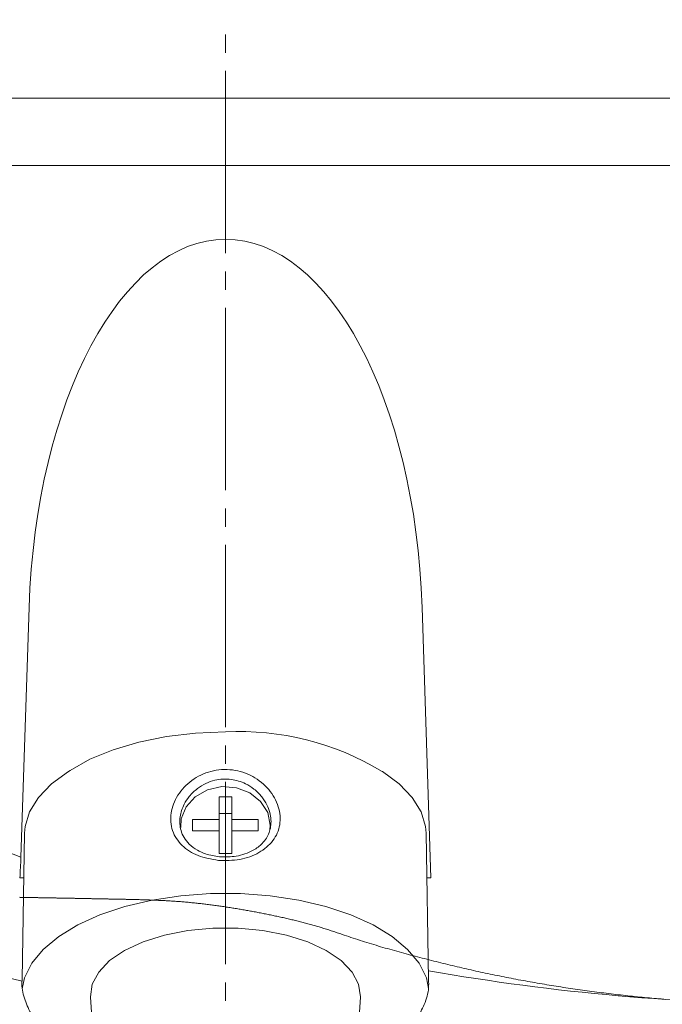
# Model space of a CAD drawing. Extents: x 0 to 990, y 0 to 1602.
# Drawn here: x 607 to 642, y 925 to 979 of the extents above; entities that cross this region are included whole.
import ezdxf

# ---------------------------------------------------------------- set-up
doc = ezdxf.new("R2010")
doc.units = 0
doc.linetypes.add('YCENTER_1', pattern=[13, 10, -1, 1, -1])
doc.linetypes.add('YDIVIDE_1', pattern=[15, 10, -1, 1, -1, 1, -1])
doc.layers.add('YKK_12', color=2, linetype='CONTINUOUS', lineweight=13)
doc.layers.add('YKK_13', color=4, linetype='CONTINUOUS', lineweight=13)

msp = doc.modelspace()

# ---------------------------------------------------------------- linework, layer by layer
at = {"layer": 'YKK_12'}
for p, q in [((581.499, 974.83), (718.499, 974.83)), ((581.499, 971.13), (718.499, 971.13))]:
    msp.add_line(p, q, dxfattribs=at)
at = {"layer": 'YKK_13', "linetype": 'YCENTER_1'}
msp.add_line((617.999, 836.318), (617.999, 979.13), dxfattribs=at)
at = {"layer": 'YKK_13'}
for p, q in [((606.783, 933.183), (607.23, 946.892)), ((628.768, 946.892), (629.251, 932.052)), ((613.238, 939.505), (614.758, 939.811)), ((614.758, 939.811), (616.354, 939.998)), ((616.354, 939.998), (617.988, 940.06)), ((611.829, 939.086), (613.238, 939.505)), ((610.565, 938.564), (611.829, 939.086)), ((609.474, 937.953), (610.565, 938.564)), ((609.384, 937.883), (608.457, 937.204)), ((609.386, 937.884), (609.384, 937.883)), ((609.386, 937.884), (609.474, 937.953)), ((626.592, 937.883), (626.548, 937.907)), ((627.519, 937.204), (626.592, 937.883)), ((608.457, 937.204), (607.744, 936.463)), ((628.232, 936.463), (627.519, 937.204)), ((617.004, 936.888), (616.329, 936.506)), ((617.786, 937.059), (617.004, 936.888)), ((618.589, 937.001), (617.786, 937.059)), ((619.328, 936.721), (618.589, 937.001)), ((619.921, 936.248), (619.328, 936.721)), ((607.744, 936.463), (607.259, 935.677)), ((616.329, 936.506), (615.833, 935.954)), ((618.338, 936.503), (617.638, 936.503)), ((617.638, 936.503), (617.638, 935.248)), ((618.338, 935.248), (618.338, 936.503)), ((620.305, 935.634), (619.921, 936.248)), ((628.717, 935.677), (628.232, 936.463)), ((607.259, 935.677), (607.014, 934.864)), ((615.833, 935.954), (615.571, 935.294)), ((618.338, 935.583), (617.638, 935.583)), ((620.438, 934.945), (620.305, 935.634)), ((628.962, 934.864), (628.717, 935.677)), ((615.571, 935.294), (615.542, 934.821)), ((617.638, 935.248), (616.188, 935.248)), ((616.188, 935.248), (616.188, 934.642)), ((617.638, 934.642), (617.638, 935.248)), ((619.788, 935.248), (618.338, 935.248)), ((618.338, 934.642), (618.338, 935.248)), ((619.788, 934.642), (619.788, 935.248)), ((620.416, 934.663), (620.438, 934.945)), ((606.983, 934.508), (606.846, 926.477)), ((607.014, 934.864), (606.983, 934.508)), ((616.188, 934.642), (617.638, 934.642)), ((617.638, 934.642), (617.638, 933.386)), ((618.338, 933.386), (618.338, 934.642)), ((618.338, 934.642), (619.788, 934.642)), ((628.993, 934.508), (628.962, 934.864)), ((629.125, 926.454), (628.993, 934.508)), ((617.638, 933.386), (618.338, 933.386)), ((606.724, 932.052), (606.947, 932.052)), ((629.251, 932.052), (629.038, 932.052)), ((617.166, 931.191), (615.539, 931.07)), ((618.81, 931.191), (617.166, 931.191)), ((620.437, 931.07), (618.81, 931.191)), ((613.966, 930.832), (612.479, 930.481)), ((615.539, 931.07), (613.966, 930.832)), ((622.01, 930.832), (620.437, 931.07)), ((623.497, 930.481), (622.01, 930.832)), ((612.479, 930.481), (611.112, 930.024)), ((624.864, 930.024), (623.497, 930.481)), ((611.112, 930.024), (609.893, 929.472)), ((626.083, 929.472), (624.864, 930.024)), ((609.893, 929.472), (608.849, 928.837)), ((615.934, 929.169), (614.645, 928.915)), ((617.295, 929.298), (615.934, 929.169)), ((618.681, 929.298), (617.295, 929.298)), ((620.042, 929.169), (618.681, 929.298)), ((621.331, 928.915), (620.042, 929.169)), ((627.127, 928.837), (626.083, 929.472)), ((608.849, 928.837), (608.003, 928.132)), ((613.473, 928.546), (612.459, 928.074)), ((614.645, 928.915), (613.473, 928.546)), ((622.503, 928.546), (621.331, 928.915)), ((623.517, 928.074), (622.503, 928.546)), ((627.973, 928.132), (627.127, 928.837)), ((608.003, 928.132), (607.372, 927.373)), ((612.459, 928.074), (611.639, 927.515)), ((624.337, 927.515), (623.517, 928.074)), ((628.604, 927.373), (627.973, 928.132)), ((611.639, 927.515), (611.042, 926.89)), ((624.934, 926.89), (624.337, 927.515)), ((607.372, 927.373), (606.971, 926.576)), ((611.042, 926.89), (610.688, 926.22)), ((625.288, 926.22), (624.934, 926.89)), ((629.005, 926.576), (628.604, 927.373)), ((606.971, 926.576), (606.849, 925.962)), ((629.122, 925.989), (629.005, 926.576)), ((610.688, 926.22), (610.59, 925.529)), ((625.386, 925.529), (625.288, 926.22)), ((610.59, 925.529), (610.591, 925.503)), ((610.641, 924.683), (610.591, 925.503)), ((625.335, 924.683), (625.385, 925.503)), ((625.385, 925.503), (625.386, 925.529))]:
    msp.add_line(p, q, dxfattribs=at)
at = {"layer": 'YKK_13', "linetype": 'YDIVIDE_1'}
for p, q in [((606.743, 930.986), (606.702, 930.987)), ((606.783, 930.985), (606.743, 930.986)), ((606.823, 930.984), (606.783, 930.985)), ((606.863, 930.984), (606.823, 930.984)), ((606.903, 930.983), (606.863, 930.984)), ((606.943, 930.982), (606.903, 930.983)), ((606.983, 930.982), (606.943, 930.982)), ((607.023, 930.981), (606.983, 930.982)), ((607.063, 930.98), (607.023, 930.981)), ((607.103, 930.98), (607.063, 930.98)), ((607.144, 930.979), (607.103, 930.98)), ((607.184, 930.978), (607.144, 930.979)), ((607.224, 930.978), (607.184, 930.978)), ((607.264, 930.977), (607.224, 930.978)), ((607.304, 930.976), (607.264, 930.977)), ((607.344, 930.975), (607.304, 930.976)), ((607.384, 930.975), (607.344, 930.975)), ((607.424, 930.974), (607.384, 930.975)), ((607.464, 930.973), (607.424, 930.974)), ((607.504, 930.973), (607.464, 930.973)), ((607.545, 930.972), (607.504, 930.973)), ((607.585, 930.971), (607.545, 930.972)), ((607.625, 930.97), (607.585, 930.971)), ((607.665, 930.97), (607.625, 930.97)), ((607.705, 930.969), (607.665, 930.97)), ((607.745, 930.968), (607.705, 930.969)), ((607.785, 930.968), (607.745, 930.968)), ((607.825, 930.967), (607.785, 930.968)), ((607.865, 930.966), (607.825, 930.967)), ((607.906, 930.965), (607.865, 930.966)), ((607.946, 930.965), (607.906, 930.965)), ((607.986, 930.964), (607.946, 930.965)), ((608.026, 930.963), (607.986, 930.964)), ((608.066, 930.963), (608.026, 930.963)), ((608.106, 930.962), (608.066, 930.963)), ((608.146, 930.961), (608.106, 930.962)), ((608.186, 930.96), (608.146, 930.961)), ((608.226, 930.96), (608.186, 930.96)), ((608.266, 930.959), (608.226, 930.96)), ((608.307, 930.958), (608.266, 930.959)), ((608.347, 930.957), (608.307, 930.958)), ((608.387, 930.957), (608.347, 930.957)), ((608.427, 930.956), (608.387, 930.957)), ((608.467, 930.955), (608.427, 930.956)), ((608.507, 930.954), (608.467, 930.955)), ((608.547, 930.954), (608.507, 930.954)), ((608.587, 930.953), (608.547, 930.954)), ((608.627, 930.952), (608.587, 930.953)), ((608.667, 930.952), (608.627, 930.952)), ((608.708, 930.951), (608.667, 930.952)), ((608.748, 930.95), (608.708, 930.951)), ((608.788, 930.949), (608.748, 930.95)), ((608.828, 930.949), (608.788, 930.949)), ((608.868, 930.948), (608.828, 930.949)), ((608.908, 930.947), (608.868, 930.948)), ((608.948, 930.946), (608.908, 930.947)), ((608.988, 930.946), (608.948, 930.946)), ((609.028, 930.945), (608.988, 930.946)), ((609.068, 930.944), (609.028, 930.945)), ((609.109, 930.943), (609.068, 930.944)), ((609.149, 930.943), (609.109, 930.943)), ((609.189, 930.942), (609.149, 930.943)), ((609.229, 930.941), (609.189, 930.942)), ((609.269, 930.94), (609.229, 930.941)), ((609.309, 930.94), (609.269, 930.94)), ((609.349, 930.939), (609.309, 930.94)), ((609.389, 930.938), (609.349, 930.939)), ((609.429, 930.937), (609.389, 930.938)), ((609.469, 930.937), (609.429, 930.937)), ((609.51, 930.936), (609.469, 930.937)), ((609.55, 930.935), (609.51, 930.936)), ((609.59, 930.934), (609.55, 930.935)), ((609.63, 930.933), (609.59, 930.934)), ((609.67, 930.933), (609.63, 930.933)), ((609.71, 930.932), (609.67, 930.933)), ((609.75, 930.931), (609.71, 930.932)), ((609.79, 930.93), (609.75, 930.931)), ((609.83, 930.93), (609.79, 930.93)), ((609.87, 930.929), (609.83, 930.93)), ((609.911, 930.928), (609.87, 930.929)), ((609.951, 930.927), (609.911, 930.928)), ((609.991, 930.927), (609.951, 930.927)), ((610.031, 930.926), (609.991, 930.927)), ((610.071, 930.925), (610.031, 930.926)), ((610.111, 930.924), (610.071, 930.925)), ((610.151, 930.923), (610.111, 930.924)), ((610.191, 930.923), (610.151, 930.923)), ((610.231, 930.922), (610.191, 930.923)), ((610.271, 930.921), (610.231, 930.922)), ((610.312, 930.92), (610.271, 930.921)), ((610.352, 930.92), (610.312, 930.92)), ((610.392, 930.919), (610.352, 930.92)), ((610.432, 930.918), (610.392, 930.919)), ((610.472, 930.917), (610.432, 930.918)), ((610.512, 930.917), (610.472, 930.917)), ((610.552, 930.916), (610.512, 930.917)), ((610.592, 930.915), (610.552, 930.916)), ((610.632, 930.914), (610.592, 930.915)), ((610.672, 930.913), (610.632, 930.914)), ((610.713, 930.913), (610.672, 930.913)), ((610.753, 930.912), (610.713, 930.913)), ((610.793, 930.911), (610.753, 930.912)), ((610.833, 930.91), (610.793, 930.911)), ((610.873, 930.909), (610.833, 930.91)), ((610.913, 930.909), (610.873, 930.909)), ((610.953, 930.908), (610.913, 930.909)), ((610.993, 930.907), (610.953, 930.908)), ((611.033, 930.906), (610.993, 930.907)), ((611.073, 930.906), (611.033, 930.906)), ((611.113, 930.905), (611.073, 930.906)), ((611.154, 930.904), (611.113, 930.905)), ((611.194, 930.903), (611.154, 930.904)), ((611.234, 930.902), (611.194, 930.903)), ((611.274, 930.902), (611.234, 930.902)), ((611.314, 930.901), (611.274, 930.902)), ((611.354, 930.9), (611.314, 930.901)), ((611.394, 930.899), (611.354, 930.9)), ((611.434, 930.899), (611.394, 930.899)), ((611.474, 930.898), (611.434, 930.899)), ((611.514, 930.897), (611.474, 930.898)), ((611.555, 930.896), (611.514, 930.897)), ((611.595, 930.895), (611.555, 930.896)), ((611.635, 930.895), (611.595, 930.895)), ((611.675, 930.894), (611.635, 930.895)), ((611.715, 930.893), (611.675, 930.894)), ((611.755, 930.892), (611.715, 930.893)), ((611.795, 930.891), (611.755, 930.892)), ((611.835, 930.891), (611.795, 930.891)), ((611.875, 930.89), (611.835, 930.891)), ((611.915, 930.889), (611.875, 930.89)), ((611.956, 930.888), (611.915, 930.889)), ((611.996, 930.887), (611.956, 930.888)), ((612.036, 930.887), (611.996, 930.887)), ((612.076, 930.886), (612.036, 930.887)), ((612.116, 930.885), (612.076, 930.886)), ((612.156, 930.884), (612.116, 930.885)), ((612.196, 930.883), (612.156, 930.884)), ((612.236, 930.883), (612.196, 930.883)), ((612.276, 930.882), (612.236, 930.883)), ((612.316, 930.881), (612.276, 930.882)), ((612.357, 930.88), (612.316, 930.881)), ((612.397, 930.88), (612.357, 930.88)), ((612.437, 930.879), (612.397, 930.88)), ((612.477, 930.878), (612.437, 930.879)), ((612.517, 930.877), (612.477, 930.878)), ((612.557, 930.876), (612.517, 930.877)), ((612.597, 930.876), (612.557, 930.876)), ((612.637, 930.875), (612.597, 930.876)), ((612.677, 930.874), (612.637, 930.875)), ((612.717, 930.873), (612.677, 930.874)), ((612.757, 930.872), (612.717, 930.873)), ((612.798, 930.872), (612.757, 930.872)), ((612.838, 930.871), (612.798, 930.872)), ((612.878, 930.87), (612.838, 930.871)), ((612.918, 930.869), (612.878, 930.87)), ((612.958, 930.868), (612.918, 930.869)), ((612.998, 930.868), (612.958, 930.868)), ((613.059, 930.866), (612.998, 930.868)), ((613.13, 930.864), (613.059, 930.866)), ((613.2, 930.862), (613.13, 930.864)), ((613.27, 930.859), (613.2, 930.862)), ((613.341, 930.857), (613.27, 930.859)), ((613.411, 930.855), (613.341, 930.857)), ((613.482, 930.853), (613.411, 930.855)), ((613.552, 930.85), (613.482, 930.853)), ((613.622, 930.848), (613.552, 930.85)), ((613.693, 930.846), (613.622, 930.848)), ((613.763, 930.843), (613.693, 930.846)), ((613.834, 930.841), (613.763, 930.843)), ((613.904, 930.838), (613.834, 930.841)), ((613.974, 930.835), (613.904, 930.838)), ((614.045, 930.833), (613.974, 930.835)), ((614.115, 930.83), (614.045, 930.833)), ((614.185, 930.827), (614.115, 930.83)), ((614.256, 930.824), (614.185, 930.827)), ((614.326, 930.821), (614.256, 930.824)), ((614.396, 930.818), (614.326, 930.821)), ((614.467, 930.815), (614.396, 930.818)), ((614.537, 930.811), (614.467, 930.815)), ((614.607, 930.808), (614.537, 930.811)), ((614.678, 930.804), (614.607, 930.808)), ((614.748, 930.8), (614.678, 930.804)), ((614.818, 930.796), (614.748, 930.8)), ((614.889, 930.792), (614.818, 930.796)), ((614.959, 930.788), (614.889, 930.792)), ((615.029, 930.784), (614.959, 930.788)), ((615.1, 930.779), (615.029, 930.784)), ((615.17, 930.775), (615.1, 930.779)), ((615.24, 930.77), (615.17, 930.775)), ((615.31, 930.765), (615.24, 930.77)), ((615.381, 930.76), (615.31, 930.765)), ((615.451, 930.755), (615.381, 930.76)), ((615.521, 930.749), (615.451, 930.755)), ((615.591, 930.744), (615.521, 930.749)), ((615.661, 930.738), (615.591, 930.744)), ((615.732, 930.732), (615.661, 930.738)), ((615.802, 930.726), (615.732, 930.732)), ((615.872, 930.719), (615.802, 930.726)), ((615.942, 930.713), (615.872, 930.719)), ((616.012, 930.706), (615.942, 930.713)), ((616.082, 930.7), (616.012, 930.706)), ((616.153, 930.693), (616.082, 930.7)), ((616.223, 930.686), (616.153, 930.693)), ((616.293, 930.679), (616.223, 930.686)), ((616.363, 930.671), (616.293, 930.679)), ((616.433, 930.664), (616.363, 930.671)), ((616.503, 930.656), (616.433, 930.664)), ((616.573, 930.648), (616.503, 930.656)), ((616.643, 930.64), (616.573, 930.648)), ((616.713, 930.632), (616.643, 930.64)), ((616.783, 930.624), (616.713, 930.632)), ((616.853, 930.616), (616.783, 930.624)), ((616.923, 930.607), (616.853, 930.616)), ((616.993, 930.599), (616.923, 930.607)), ((617.063, 930.59), (616.993, 930.599)), ((617.133, 930.581), (617.063, 930.59)), ((617.202, 930.572), (617.133, 930.581)), ((617.272, 930.563), (617.202, 930.572)), ((617.342, 930.554), (617.272, 930.563)), ((617.412, 930.544), (617.342, 930.554)), ((617.482, 930.535), (617.412, 930.544)), ((617.551, 930.525), (617.482, 930.535)), ((617.621, 930.515), (617.551, 930.525)), ((617.691, 930.506), (617.621, 930.515)), ((617.761, 930.496), (617.691, 930.506)), ((617.83, 930.485), (617.761, 930.496)), ((617.9, 930.475), (617.83, 930.485)), ((617.97, 930.465), (617.9, 930.475)), ((618.039, 930.454), (617.97, 930.465)), ((618.109, 930.444), (618.039, 930.454)), ((618.178, 930.433), (618.109, 930.444)), ((618.248, 930.422), (618.178, 930.433)), ((618.318, 930.411), (618.248, 930.422)), ((618.387, 930.4), (618.318, 930.411)), ((618.457, 930.389), (618.387, 930.4)), ((618.526, 930.378), (618.457, 930.389)), ((618.595, 930.367), (618.526, 930.378)), ((618.665, 930.355), (618.595, 930.367)), ((618.734, 930.344), (618.665, 930.355)), ((618.804, 930.332), (618.734, 930.344)), ((618.873, 930.32), (618.804, 930.332)), ((618.942, 930.308), (618.873, 930.32)), ((619.012, 930.296), (618.942, 930.308)), ((619.081, 930.284), (619.012, 930.296)), ((619.15, 930.272), (619.081, 930.284)), ((619.22, 930.259), (619.15, 930.272)), ((619.289, 930.247), (619.22, 930.259)), ((619.358, 930.234), (619.289, 930.247)), ((619.427, 930.222), (619.358, 930.234)), ((619.496, 930.209), (619.427, 930.222)), ((619.566, 930.196), (619.496, 930.209)), ((619.635, 930.183), (619.566, 930.196)), ((619.704, 930.17), (619.635, 930.183)), ((619.773, 930.157), (619.704, 930.17)), ((619.842, 930.144), (619.773, 930.157)), ((619.911, 930.13), (619.842, 930.144)), ((619.98, 930.117), (619.911, 930.13)), ((620.049, 930.103), (619.98, 930.117)), ((620.118, 930.089), (620.049, 930.103)), ((620.187, 930.076), (620.118, 930.089)), ((620.256, 930.062), (620.187, 930.076)), ((620.325, 930.048), (620.256, 930.062)), ((620.394, 930.034), (620.325, 930.048)), ((620.463, 930.019), (620.394, 930.034)), ((620.531, 930.005), (620.463, 930.019)), ((620.6, 929.991), (620.531, 930.005)), ((620.669, 929.976), (620.6, 929.991)), ((620.738, 929.962), (620.669, 929.976)), ((620.807, 929.947), (620.738, 929.962)), ((620.875, 929.932), (620.807, 929.947)), ((620.944, 929.917), (620.875, 929.932)), ((621.013, 929.902), (620.944, 929.917)), ((621.081, 929.887), (621.013, 929.902)), ((621.15, 929.872), (621.081, 929.887)), ((621.219, 929.856), (621.15, 929.872)), ((621.287, 929.841), (621.219, 929.856)), ((621.356, 929.825), (621.287, 929.841)), ((621.424, 929.809), (621.356, 929.825)), ((621.493, 929.793), (621.424, 929.809)), ((621.561, 929.777), (621.493, 929.793)), ((621.63, 929.761), (621.561, 929.777)), ((621.698, 929.745), (621.63, 929.761)), ((621.766, 929.728), (621.698, 929.745)), ((621.834, 929.712), (621.766, 929.728)), ((621.903, 929.695), (621.834, 929.712)), ((621.971, 929.678), (621.903, 929.695)), ((622.039, 929.661), (621.971, 929.678)), ((622.107, 929.644), (622.039, 929.661)), ((622.175, 929.626), (622.107, 929.644)), ((622.243, 929.609), (622.175, 929.626)), ((622.311, 929.591), (622.243, 929.609)), ((622.379, 929.573), (622.311, 929.591)), ((622.446, 929.555), (622.379, 929.573)), ((622.514, 929.537), (622.446, 929.555)), ((622.582, 929.518), (622.514, 929.537)), ((622.649, 929.5), (622.582, 929.518)), ((622.717, 929.481), (622.649, 929.5)), ((622.784, 929.462), (622.717, 929.481)), ((622.852, 929.443), (622.784, 929.462)), ((622.919, 929.423), (622.852, 929.443)), ((622.986, 929.404), (622.919, 929.423)), ((623.054, 929.384), (622.986, 929.404)), ((623.121, 929.364), (623.054, 929.384)), ((623.188, 929.344), (623.121, 929.364)), ((623.255, 929.324), (623.188, 929.344)), ((623.322, 929.303), (623.255, 929.324)), ((623.389, 929.282), (623.322, 929.303)), ((623.455, 929.261), (623.389, 929.282)), ((623.522, 929.24), (623.455, 929.261)), ((623.589, 929.219), (623.522, 929.24)), ((623.655, 929.197), (623.589, 929.219)), ((623.722, 929.176), (623.655, 929.197)), ((623.788, 929.154), (623.722, 929.176)), ((623.855, 929.132), (623.788, 929.154)), ((623.921, 929.11), (623.855, 929.132)), ((623.988, 929.088), (623.921, 929.11)), ((624.054, 929.066), (623.988, 929.088)), ((624.12, 929.044), (624.054, 929.066)), ((624.187, 929.022), (624.12, 929.044)), ((624.253, 929), (624.187, 929.022)), ((624.319, 928.978), (624.253, 929)), ((624.386, 928.955), (624.319, 928.978)), ((624.5, 928.916), (624.386, 928.955)), ((624.624, 928.873), (624.5, 928.916)), ((624.748, 928.831), (624.624, 928.873)), ((624.872, 928.789), (624.748, 928.831)), ((624.996, 928.748), (624.872, 928.789)), ((625.12, 928.707), (624.996, 928.748)), ((625.244, 928.666), (625.12, 928.707)), ((625.369, 928.626), (625.244, 928.666)), ((625.494, 928.586), (625.369, 928.626)), ((625.619, 928.546), (625.494, 928.586)), ((625.744, 928.507), (625.619, 928.546)), ((625.869, 928.468), (625.744, 928.507)), ((625.994, 928.43), (625.869, 928.468)), ((626.12, 928.392), (625.994, 928.43)), ((626.246, 928.354), (626.12, 928.392)), ((626.371, 928.317), (626.246, 928.354)), ((626.497, 928.28), (626.371, 928.317)), ((626.623, 928.243), (626.497, 928.28)), ((626.749, 928.207), (626.623, 928.243)), ((626.876, 928.171), (626.749, 928.207)), ((627.002, 928.135), (626.876, 928.171)), ((627.128, 928.099), (627.002, 928.135)), ((627.255, 928.064), (627.128, 928.099)), ((627.382, 928.029), (627.255, 928.064)), ((627.508, 927.994), (627.382, 928.029)), ((627.635, 927.959), (627.508, 927.994)), ((627.762, 927.925), (627.635, 927.959)), ((627.889, 927.891), (627.762, 927.925)), ((628.016, 927.857), (627.889, 927.891)), ((628.143, 927.823), (628.016, 927.857)), ((628.27, 927.789), (628.143, 927.823)), ((628.397, 927.755), (628.27, 927.789)), ((628.525, 927.722), (628.397, 927.755)), ((628.652, 927.689), (628.525, 927.722)), ((628.779, 927.656), (628.652, 927.689)), ((628.906, 927.623), (628.779, 927.656)), ((629.034, 927.59), (628.906, 927.623)), ((629.161, 927.558), (629.034, 927.59)), ((629.289, 927.525), (629.161, 927.558)), ((629.416, 927.493), (629.289, 927.525)), ((629.544, 927.461), (629.416, 927.493)), ((629.671, 927.429), (629.544, 927.461)), ((629.799, 927.397), (629.671, 927.429)), ((629.927, 927.366), (629.799, 927.397)), ((630.055, 927.334), (629.927, 927.366)), ((630.182, 927.303), (630.055, 927.334)), ((630.31, 927.272), (630.182, 927.303)), ((630.438, 927.241), (630.31, 927.272)), ((630.566, 927.211), (630.438, 927.241)), ((630.694, 927.181), (630.566, 927.211)), ((630.822, 927.15), (630.694, 927.181)), ((630.951, 927.12), (630.822, 927.15)), ((631.079, 927.091), (630.951, 927.12)), ((631.207, 927.061), (631.079, 927.091)), ((631.335, 927.032), (631.207, 927.061)), ((631.464, 927.003), (631.335, 927.032)), ((631.592, 926.974), (631.464, 927.003)), ((631.721, 926.945), (631.592, 926.974)), ((631.849, 926.917), (631.721, 926.945)), ((631.978, 926.889), (631.849, 926.917)), ((632.107, 926.861), (631.978, 926.889)), ((632.235, 926.833), (632.107, 926.861)), ((632.364, 926.806), (632.235, 926.833)), ((632.493, 926.779), (632.364, 926.806)), ((632.622, 926.752), (632.493, 926.779)), ((632.751, 926.725), (632.622, 926.752)), ((632.88, 926.698), (632.751, 926.725)), ((633.009, 926.672), (632.88, 926.698)), ((633.138, 926.646), (633.009, 926.672)), ((633.268, 926.62), (633.138, 926.646)), ((633.397, 926.595), (633.268, 926.62)), ((633.526, 926.569), (633.397, 926.595)), ((633.656, 926.544), (633.526, 926.569)), ((633.785, 926.519), (633.656, 926.544)), ((633.914, 926.495), (633.785, 926.519)), ((634.044, 926.47), (633.914, 926.495)), ((634.174, 926.446), (634.044, 926.47)), ((634.303, 926.422), (634.174, 926.446)), ((634.433, 926.398), (634.303, 926.422)), ((634.563, 926.375), (634.433, 926.398)), ((634.692, 926.351), (634.563, 926.375)), ((634.822, 926.328), (634.692, 926.351)), ((634.952, 926.306), (634.822, 926.328)), ((635.082, 926.283), (634.952, 926.306)), ((635.212, 926.261), (635.082, 926.283)), ((635.342, 926.238), (635.212, 926.261)), ((635.472, 926.216), (635.342, 926.238)), ((635.602, 926.195), (635.472, 926.216)), ((635.732, 926.173), (635.602, 926.195)), ((635.862, 926.152), (635.732, 926.173)), ((635.993, 926.131), (635.862, 926.152)), ((636.123, 926.11), (635.993, 926.131)), ((636.253, 926.09), (636.123, 926.11)), ((636.383, 926.069), (636.253, 926.09)), ((636.514, 926.049), (636.383, 926.069)), ((636.644, 926.029), (636.514, 926.049)), ((636.774, 926.01), (636.644, 926.029)), ((636.905, 925.99), (636.774, 926.01)), ((637.035, 925.971), (636.905, 925.99)), ((637.166, 925.952), (637.035, 925.971)), ((637.296, 925.933), (637.166, 925.952)), ((637.427, 925.914), (637.296, 925.933)), ((637.558, 925.896), (637.427, 925.914)), ((637.688, 925.878), (637.558, 925.896)), ((637.819, 925.86), (637.688, 925.878)), ((637.95, 925.842), (637.819, 925.86)), ((638.08, 925.825), (637.95, 925.842)), ((638.211, 925.807), (638.08, 925.825)), ((638.342, 925.79), (638.211, 925.807)), ((638.473, 925.773), (638.342, 925.79)), ((638.603, 925.756), (638.473, 925.773)), ((638.734, 925.74), (638.603, 925.756)), ((638.865, 925.724), (638.734, 925.74)), ((638.996, 925.708), (638.865, 925.724)), ((639.127, 925.692), (638.996, 925.708)), ((639.258, 925.676), (639.127, 925.692)), ((639.389, 925.66), (639.258, 925.676)), ((639.52, 925.645), (639.389, 925.66)), ((639.651, 925.63), (639.52, 925.645)), ((639.782, 925.615), (639.651, 925.63)), ((639.913, 925.601), (639.782, 925.615)), ((640.045, 925.586), (639.913, 925.601)), ((640.176, 925.572), (640.045, 925.586)), ((640.307, 925.558), (640.176, 925.572)), ((640.438, 925.545), (640.307, 925.558)), ((640.569, 925.531), (640.438, 925.545)), ((640.701, 925.518), (640.569, 925.531)), ((640.832, 925.505), (640.701, 925.518)), ((640.963, 925.492), (640.832, 925.505)), ((641.095, 925.48), (640.963, 925.492)), ((641.226, 925.468), (641.095, 925.48)), ((641.357, 925.456), (641.226, 925.468)), ((641.489, 925.445), (641.357, 925.456)), ((641.62, 925.433), (641.489, 925.445)), ((641.751, 925.422), (641.62, 925.433)), ((641.883, 925.412), (641.751, 925.422)), ((642.014, 925.401), (641.883, 925.412))]:
    msp.add_line(p, q, dxfattribs=at)
at = {"layer": 'YKK_13'}
msp.add_arc((618.785, 925.137), 14.944, 58.7055, 93.0565, dxfattribs=at)
msp.add_ellipse((617.999, 945.487), major_axis=(0, -21.594), ratio=0.499771, start_param=1.635906, end_param=4.647279, dxfattribs=at)
for points, knots in [([(606.843, 926.379), (604.076, 927.063), (601.313, 927.815), (598.32, 928.708), (597.828, 928.881), (597.009, 929.284), (596.124, 929.885), (595.241, 930.73), (594.498, 931.762), (593.996, 932.819), (593.709, 933.786), (593.62, 934.352), (593.297, 937.429), (592.779, 942.933), (592.184, 950.951), (591.752, 958.824), (591.567, 964.027), (591.499, 966.63)], [0.7478554, 0.7478554, 0.7478554, 0.7478554, 0.7957274, 0.7957274, 0.7997748, 0.8038223, 0.8078697, 0.8119172, 0.8159647, 0.8200121, 0.8240596, 0.8281071, 0.8281071, 0.8710803, 0.9140535, 0.9570268, 1, 1, 1, 1]), ([(595.499, 966.63), (595.498, 964.203), (595.615, 959.342), (596.139, 952.148), (596.984, 945.157), (597.736, 940.687), (598.19, 938.304), (598.28, 937.999), (598.437, 937.626), (598.616, 937.307), (598.817, 937.017), (599.049, 936.748), (599.315, 936.493), (599.647, 936.243), (599.926, 936.076), (602.313, 934.986), (604.53, 934.052), (606.783, 933.183)], [0, 0, 0, 0, 0.0429732, 0.0859465, 0.1289197, 0.1718929, 0.1718929, 0.1759404, 0.1799879, 0.1840353, 0.1880828, 0.1921303, 0.1961777, 0.2002252, 0.2042726, 0.2042726, 0.2464713, 0.2464713, 0.2464713, 0.2464713]), ([(629.127, 926.959), (635.988, 925.748), (651.657, 924.363), (675.99, 927.024), (692.232, 932.494), (700.071, 936.076), (700.35, 936.243), (700.683, 936.493), (700.948, 936.748), (701.18, 937.017), (701.381, 937.307), (701.56, 937.626), (701.717, 937.999), (701.807, 938.304), (702.261, 940.687), (703.013, 945.157), (703.858, 952.148), (704.382, 959.342), (704.499, 964.203), (704.499, 966.63)], [0.3804436, 0.3804436, 0.3804436, 0.3804436, 0.5, 0.6478637, 0.7957274, 0.7957274, 0.7997748, 0.8038223, 0.8078697, 0.8119172, 0.8159647, 0.8200121, 0.8240596, 0.8281071, 0.8281071, 0.8710803, 0.9140535, 0.9570268, 1, 1, 1, 1]), ([(617.604, 933.014), (617.221, 933.081), (616.457, 933.216), (615.706, 933.703), (615.287, 934.204), (615.078, 934.639), (614.975, 935.112), (614.992, 935.609), (615.125, 936.109), (615.451, 936.751), (616.107, 937.454), (617.177, 937.972), (618.381, 938.05), (619.517, 937.676), (620.274, 937.059), (620.692, 936.452), (620.899, 935.96), (621.001, 935.456), (620.983, 934.964), (620.848, 934.503), (620.521, 933.948), (619.867, 933.397), (618.795, 933), (618.003, 933.009), (617.604, 933.014)], [0, 0, 0, 0, 0.063088, 0.125624, 0.15665, 0.187726, 0.218872, 0.249463, 0.280138, 0.311474, 0.373794, 0.436493, 0.50002, 0.563135, 0.625633, 0.656645, 0.687802, 0.718927, 0.749593, 0.78023, 0.811576, 0.873825, 0.936559, 1, 1, 1, 1]), ([(617.668, 933.211), (617.976, 933.205), (618.457, 933.195), (619.076, 933.359), (619.574, 933.576), (619.97, 933.88), (620.307, 934.307), (620.52, 934.869), (620.481, 935.525), (620.27, 936.082), (619.987, 936.527), (619.586, 936.928), (619.024, 937.28), (618.286, 937.512), (617.524, 937.465), (616.904, 937.247), (616.42, 936.953), (616.01, 936.556), (615.667, 936.032), (615.456, 935.373), (615.496, 934.745), (615.712, 934.248), (616.007, 933.875), (616.413, 933.574), (616.968, 933.316), (617.406, 933.251), (617.668, 933.211)], [0, 0, 0, 0, 0.057968, 0.090301, 0.124881, 0.169633, 0.1983, 0.250007, 0.307205, 0.338486, 0.373084, 0.412654, 0.448222, 0.499968, 0.557389, 0.58986, 0.624831, 0.665628, 0.700106, 0.749971, 0.806648, 0.839287, 0.874797, 0.914933, 0.949198, 1, 1, 1, 1]), ([(606.846, 926.477), (606.839, 926.393), (606.808, 926.015), (606.98, 925.346), (607.35, 924.511), (607.933, 923.726), (608.712, 922.996), (609.666, 922.329), (610.435, 921.959), (610.817, 921.775)], [0, 0, 0, 0, 0.043307, 0.195071, 0.346973, 0.503335, 0.666186, 0.834272, 1, 1, 1, 1]), ([(625.16, 921.793), (625.379, 921.888), (626.013, 922.162), (626.898, 922.722), (627.798, 923.462), (628.471, 924.264), (628.92, 925.124), (629.145, 925.857), (629.13, 926.311), (629.125, 926.454)], [0, 0, 0, 0, 0.091798, 0.26493, 0.43919, 0.612691, 0.764441, 0.926448, 1, 1, 1, 1])]:
    msp.add_open_spline(points, degree=3, knots=knots, dxfattribs=at)
msp.add_open_spline([(606.724, 932.052), (606.744, 932.429), (606.763, 932.805), (606.783, 933.183)], degree=3, dxfattribs=at)

doc.saveas('drawing.dxf')
